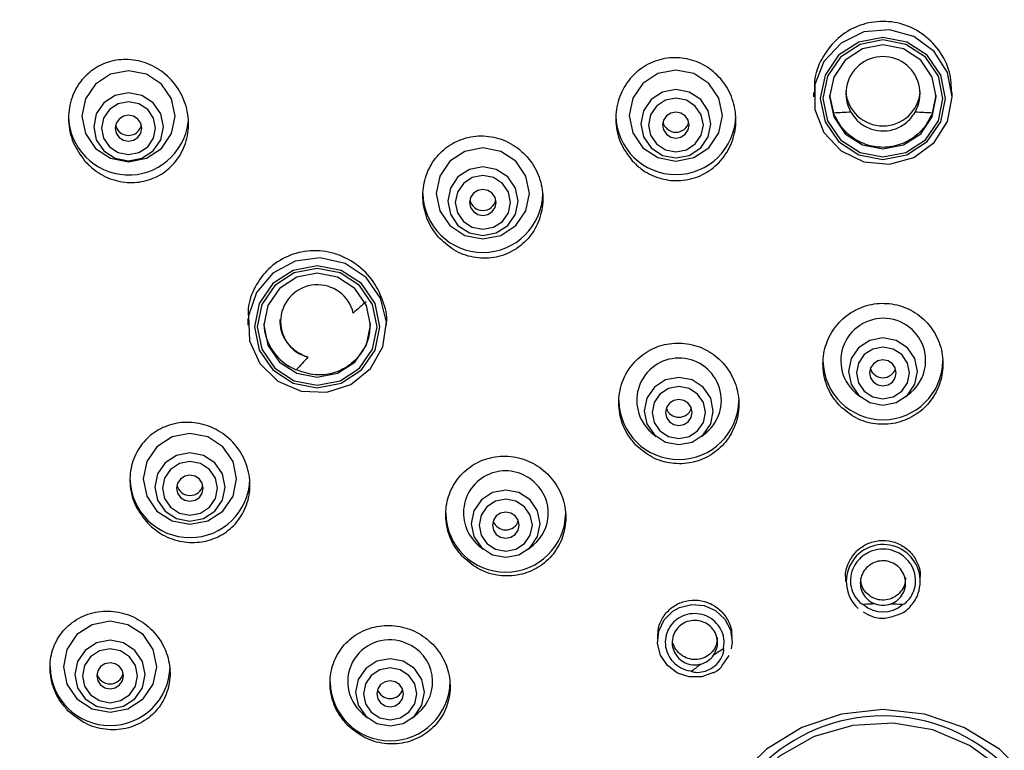
# Model space of a CAD drawing. Units: millimetres. Extents: x -2205 to 210, y -434 to 1760.
# Drawn here: x -1703 to -1667, y 585 to 612 of the extents above; entities that cross this region are included whole.
import ezdxf

# ---------------------------------------------------------------- set-up
doc = ezdxf.new("R2010")
doc.units = ezdxf.units.MM

msp = doc.modelspace()

# ---------------------------------------------------------------- linework, layer by layer
at = {"color": 7, "linetype": 'Continuous', "lineweight": 25}
for p, q in [((-1673.69, 609.564), (-1673.69, 609.4)), ((-1673.089, 609.462), (-1672.945, 608.793)), ((-1669.236, 608.793), (-1669.091, 609.462)), ((-1668.49, 609.4), (-1668.49, 609.564)), ((-1694.904, 601.097), (-1694.904, 600.838)), ((-1689.704, 600.838), (-1689.704, 600.909)), ((-1672.135, 598.322), (-1671.935, 598.153)), ((-1670.246, 598.153), (-1670.046, 598.322)), ((-1679.789, 596.838), (-1679.589, 596.67)), ((-1677.899, 596.67), (-1677.699, 596.838)), ((-1686.277, 592.614), (-1686.077, 592.446)), ((-1684.388, 592.446), (-1684.188, 592.614)), ((-1672.49, 591.382), (-1672.49, 591.236)), ((-1669.69, 591.236), (-1669.69, 591.382)), ((-1679.544, 589.165), (-1679.544, 589.013)), ((-1676.744, 589.004), (-1676.744, 589.132)), ((-1677.115, 588.085), (-1676.86, 588.458)), ((-1690.613, 586.292), (-1690.413, 586.124)), ((-1688.723, 586.124), (-1688.523, 586.292))]:
    msp.add_line(p, q, dxfattribs=at)
at = {"color": 7, "linetype": 'Continuous', "lineweight": 25, "flags": 128}
for points in [[(-1668.49, 609.4), (-1668.666, 610.315), (-1669.169, 611.106), (-1669.931, 611.667), (-1670.851, 611.922), (-1671.802, 611.836), (-1672.657, 611.421), (-1673.301, 610.733), (-1673.646, 609.865), (-1673.646, 608.934), (-1673.301, 608.066), (-1672.657, 607.378), (-1671.802, 606.963), (-1670.851, 606.877), (-1669.931, 607.132), (-1669.169, 607.693), (-1668.666, 608.484), (-1668.49, 609.4)], [(-1668.74, 609.343), (-1668.919, 610.22), (-1669.429, 610.962), (-1670.191, 611.459), (-1671.09, 611.633), (-1671.99, 611.459), (-1672.752, 610.962), (-1673.262, 610.22), (-1673.44, 609.343), (-1673.262, 608.467), (-1672.752, 607.724), (-1671.99, 607.228), (-1671.09, 607.054), (-1670.191, 607.228), (-1669.429, 607.724), (-1668.919, 608.467), (-1668.74, 609.343)], [(-1668.84, 609.343), (-1669.012, 610.182), (-1669.499, 610.893), (-1670.229, 611.369), (-1671.09, 611.536), (-1671.951, 611.369), (-1672.681, 610.893), (-1673.169, 610.182), (-1673.34, 609.343), (-1673.169, 608.504), (-1672.681, 607.793), (-1671.951, 607.318), (-1671.09, 607.151), (-1670.229, 607.318), (-1669.499, 607.793), (-1669.012, 608.504), (-1668.84, 609.343)], [(-1669.09, 609.4), (-1669.243, 610.145), (-1669.676, 610.777), (-1670.325, 611.2), (-1671.09, 611.348), (-1671.856, 611.2), (-1672.505, 610.777), (-1672.938, 610.145), (-1673.09, 609.4), (-1672.938, 608.654), (-1672.505, 608.022), (-1671.856, 607.599), (-1671.09, 607.451), (-1670.325, 607.599), (-1669.676, 608.022), (-1669.243, 608.654), (-1669.09, 609.4)], [(-1699.375, 610.383), (-1700.044, 610.253), (-1700.612, 609.884), (-1700.991, 609.33), (-1701.125, 608.678), (-1700.991, 608.025), (-1700.612, 607.472), (-1700.044, 607.103), (-1699.375, 606.973), (-1698.705, 607.103), (-1698.137, 607.472), (-1697.758, 608.025), (-1697.625, 608.678), (-1697.758, 609.33), (-1698.137, 609.884), (-1698.705, 610.253), (-1699.375, 610.383)], [(-1677.618, 609.907), (-1678.185, 610.276), (-1678.855, 610.406), (-1679.525, 610.276), (-1680.092, 609.907), (-1680.472, 609.354), (-1680.605, 608.701), (-1680.472, 608.049), (-1680.092, 607.495), (-1679.525, 607.126), (-1678.855, 606.996), (-1678.185, 607.126), (-1677.618, 607.495), (-1677.238, 608.049), (-1677.105, 608.701), (-1677.238, 609.354), (-1677.618, 609.907)], [(-1698.451, 607.379), (-1698.167, 607.792), (-1698.068, 608.279), (-1698.167, 608.766), (-1698.451, 609.179), (-1698.875, 609.455), (-1699.375, 609.552), (-1699.875, 609.455), (-1700.299, 609.179), (-1700.582, 608.766), (-1700.681, 608.279), (-1700.582, 607.792), (-1700.299, 607.379), (-1699.875, 607.103), (-1699.375, 607.006), (-1698.875, 607.103), (-1698.451, 607.379)], [(-1677.924, 609.301), (-1678.351, 609.579), (-1678.855, 609.677), (-1679.359, 609.579), (-1679.786, 609.301), (-1680.071, 608.885), (-1680.171, 608.394), (-1680.071, 607.904), (-1679.786, 607.487), (-1679.359, 607.209), (-1678.855, 607.112), (-1678.351, 607.209), (-1677.924, 607.487), (-1677.639, 607.904), (-1677.538, 608.394), (-1677.639, 608.885), (-1677.924, 609.301)], [(-1698.656, 607.528), (-1698.436, 607.849), (-1698.359, 608.228), (-1698.436, 608.606), (-1698.656, 608.928), (-1698.986, 609.142), (-1699.375, 609.217), (-1699.763, 609.142), (-1700.093, 608.928), (-1700.313, 608.606), (-1700.39, 608.228), (-1700.313, 607.849), (-1700.093, 607.528), (-1699.763, 607.313), (-1699.375, 607.238), (-1698.986, 607.313), (-1698.656, 607.528)], [(-1678.126, 609.057), (-1678.461, 609.275), (-1678.855, 609.352), (-1679.249, 609.275), (-1679.584, 609.057), (-1679.807, 608.732), (-1679.886, 608.347), (-1679.807, 607.963), (-1679.584, 607.637), (-1679.249, 607.42), (-1678.855, 607.343), (-1678.461, 607.42), (-1678.126, 607.637), (-1677.903, 607.963), (-1677.824, 608.347), (-1677.903, 608.732), (-1678.126, 609.057)], [(-1699.021, 607.883), (-1698.913, 608.041), (-1698.875, 608.228), (-1698.913, 608.414), (-1699.021, 608.572), (-1699.183, 608.678), (-1699.375, 608.715), (-1699.566, 608.678), (-1699.728, 608.572), (-1699.837, 608.414), (-1699.875, 608.228), (-1699.837, 608.041), (-1699.728, 607.883), (-1699.566, 607.778), (-1699.375, 607.741), (-1699.183, 607.778), (-1699.021, 607.883)], [(-1678.501, 608.692), (-1678.664, 608.797), (-1678.855, 608.834), (-1679.046, 608.797), (-1679.209, 608.692), (-1679.317, 608.534), (-1679.355, 608.347), (-1679.317, 608.161), (-1679.209, 608.003), (-1679.046, 607.897), (-1678.855, 607.86), (-1678.664, 607.897), (-1678.501, 608.003), (-1678.393, 608.161), (-1678.355, 608.347), (-1678.393, 608.534), (-1678.501, 608.692)], [(-1699.021, 608.102), (-1698.913, 608.26), (-1698.887, 608.337)], [(-1684.853, 606.989), (-1685.421, 607.359), (-1686.09, 607.489), (-1686.76, 607.359), (-1687.328, 606.989), (-1687.707, 606.436), (-1687.84, 605.784), (-1687.707, 605.131), (-1687.328, 604.578), (-1686.76, 604.208), (-1686.09, 604.078), (-1685.421, 604.208), (-1684.853, 604.578), (-1684.474, 605.131), (-1684.34, 605.784), (-1684.474, 606.436), (-1684.853, 606.989)], [(-1685.158, 606.4), (-1685.586, 606.679), (-1686.09, 606.777), (-1686.595, 606.679), (-1687.023, 606.4), (-1687.308, 605.984), (-1687.409, 605.492), (-1687.308, 605), (-1687.023, 604.584), (-1686.595, 604.305), (-1686.09, 604.208), (-1685.586, 604.305), (-1685.158, 604.584), (-1684.872, 605), (-1684.772, 605.492), (-1684.872, 605.984), (-1685.158, 606.4)], [(-1685.359, 606.158), (-1685.695, 606.376), (-1686.09, 606.453), (-1686.486, 606.376), (-1686.821, 606.158), (-1687.045, 605.831), (-1687.124, 605.446), (-1687.045, 605.06), (-1686.821, 604.734), (-1686.486, 604.515), (-1686.09, 604.439), (-1685.695, 604.515), (-1685.359, 604.734), (-1685.135, 605.06), (-1685.057, 605.446), (-1685.135, 605.831), (-1685.359, 606.158)], [(-1685.737, 605.79), (-1685.899, 605.896), (-1686.09, 605.933), (-1686.282, 605.896), (-1686.444, 605.79), (-1686.552, 605.632), (-1686.59, 605.446), (-1686.552, 605.259), (-1686.444, 605.101), (-1686.282, 604.996), (-1686.09, 604.959), (-1685.899, 604.996), (-1685.737, 605.101), (-1685.628, 605.259), (-1685.59, 605.446), (-1685.628, 605.632), (-1685.737, 605.79)], [(-1690.465, 602.63), (-1691.253, 603.156), (-1692.184, 603.369), (-1693.13, 603.24), (-1693.965, 602.787), (-1694.575, 602.071), (-1694.879, 601.188), (-1694.835, 600.258), (-1694.449, 599.407), (-1693.773, 598.748), (-1692.899, 598.372), (-1691.944, 598.329), (-1691.038, 598.625), (-1690.303, 599.22), (-1689.838, 600.033), (-1689.706, 600.955), (-1689.925, 601.862), (-1690.465, 602.63)], [(-1690.642, 602.401), (-1691.404, 602.897), (-1692.304, 603.072), (-1693.203, 602.897), (-1693.965, 602.401), (-1694.475, 601.658), (-1694.654, 600.782), (-1694.475, 599.906), (-1693.965, 599.163), (-1693.203, 598.667), (-1692.304, 598.492), (-1691.404, 598.667), (-1690.642, 599.163), (-1690.132, 599.906), (-1689.954, 600.782), (-1690.132, 601.658), (-1690.642, 602.401)], [(-1690.713, 602.332), (-1691.443, 602.807), (-1692.304, 602.974), (-1693.165, 602.807), (-1693.895, 602.332), (-1694.382, 601.621), (-1694.554, 600.782), (-1694.382, 599.943), (-1693.895, 599.232), (-1693.165, 598.757), (-1692.304, 598.59), (-1691.443, 598.757), (-1690.713, 599.232), (-1690.225, 599.943), (-1690.054, 600.782), (-1690.225, 601.621), (-1690.713, 602.332)], [(-1690.889, 602.216), (-1691.538, 602.639), (-1692.304, 602.787), (-1693.069, 602.639), (-1693.718, 602.216), (-1694.151, 601.584), (-1694.304, 600.838), (-1694.151, 600.093), (-1693.718, 599.46), (-1693.069, 599.038), (-1692.304, 598.89), (-1691.538, 599.038), (-1690.889, 599.46), (-1690.456, 600.093), (-1690.304, 600.838), (-1690.456, 601.584), (-1690.889, 602.216)], [(-1669.797, 599.108), (-1669.895, 599.59), (-1670.176, 599.999), (-1670.595, 600.272), (-1671.09, 600.368), (-1671.585, 600.272), (-1672.005, 599.999), (-1672.285, 599.59), (-1672.384, 599.108), (-1672.285, 598.626), (-1672.005, 598.217), (-1671.585, 597.944), (-1671.09, 597.848), (-1670.595, 597.944), (-1670.176, 598.217), (-1669.895, 598.626), (-1669.797, 599.108)], [(-1670.092, 599.052), (-1670.168, 599.424), (-1670.385, 599.74), (-1670.709, 599.95), (-1671.09, 600.024), (-1671.472, 599.95), (-1671.796, 599.74), (-1672.012, 599.424), (-1672.088, 599.052), (-1672.012, 598.68), (-1671.796, 598.364), (-1671.472, 598.154), (-1671.09, 598.08), (-1670.709, 598.154), (-1670.385, 598.364), (-1670.168, 598.68), (-1670.092, 599.052)], [(-1670.59, 599.052), (-1670.628, 599.238), (-1670.737, 599.396), (-1670.899, 599.502), (-1671.09, 599.539), (-1671.282, 599.502), (-1671.444, 599.396), (-1671.552, 599.238), (-1671.59, 599.052), (-1671.552, 598.866), (-1671.444, 598.708), (-1671.282, 598.602), (-1671.09, 598.565), (-1670.899, 598.602), (-1670.737, 598.708), (-1670.628, 598.866), (-1670.59, 599.052)], [(-1677.549, 598.107), (-1677.829, 598.516), (-1678.249, 598.789), (-1678.744, 598.885), (-1679.239, 598.789), (-1679.659, 598.516), (-1679.939, 598.107), (-1680.038, 597.625), (-1679.939, 597.142), (-1679.659, 596.733), (-1679.239, 596.46), (-1678.744, 596.364), (-1678.249, 596.46), (-1677.829, 596.733), (-1677.549, 597.142), (-1677.451, 597.625), (-1677.549, 598.107)], [(-1677.822, 597.941), (-1678.038, 598.256), (-1678.362, 598.467), (-1678.744, 598.541), (-1679.126, 598.467), (-1679.45, 598.256), (-1679.666, 597.941), (-1679.742, 597.569), (-1679.666, 597.197), (-1679.45, 596.881), (-1679.126, 596.67), (-1678.744, 596.596), (-1678.362, 596.67), (-1678.038, 596.881), (-1677.822, 597.197), (-1677.746, 597.569), (-1677.822, 597.941)], [(-1678.282, 597.755), (-1678.391, 597.913), (-1678.553, 598.019), (-1678.744, 598.056), (-1678.935, 598.019), (-1679.098, 597.913), (-1679.206, 597.755), (-1679.244, 597.569), (-1679.206, 597.382), (-1679.098, 597.224), (-1678.935, 597.119), (-1678.744, 597.082), (-1678.553, 597.119), (-1678.391, 597.224), (-1678.282, 597.382), (-1678.244, 597.569), (-1678.282, 597.755)], [(-1697.071, 596.787), (-1697.741, 596.657), (-1698.309, 596.288), (-1698.688, 595.735), (-1698.821, 595.082), (-1698.688, 594.43), (-1698.309, 593.876), (-1697.741, 593.507), (-1697.071, 593.377), (-1696.401, 593.507), (-1695.834, 593.876), (-1695.454, 594.43), (-1695.321, 595.082), (-1695.454, 595.735), (-1695.834, 596.288), (-1696.401, 596.657), (-1697.071, 596.787)], [(-1697.071, 596.058), (-1697.575, 595.961), (-1698.002, 595.682), (-1698.287, 595.266), (-1698.388, 594.775), (-1698.287, 594.285), (-1698.002, 593.868), (-1697.575, 593.59), (-1697.071, 593.493), (-1696.567, 593.59), (-1696.14, 593.868), (-1695.855, 594.285), (-1695.755, 594.775), (-1695.855, 595.266), (-1696.14, 595.682), (-1696.567, 595.961), (-1697.071, 596.058)], [(-1697.071, 595.733), (-1697.466, 595.656), (-1697.8, 595.438), (-1698.023, 595.113), (-1698.102, 594.728), (-1698.023, 594.344), (-1697.8, 594.018), (-1697.466, 593.801), (-1697.071, 593.724), (-1696.677, 593.801), (-1696.342, 594.018), (-1696.119, 594.344), (-1696.041, 594.728), (-1696.119, 595.113), (-1696.342, 595.438), (-1696.677, 595.656), (-1697.071, 595.733)], [(-1697.071, 595.216), (-1697.263, 595.178), (-1697.425, 595.073), (-1697.533, 594.915), (-1697.571, 594.728), (-1697.533, 594.542), (-1697.425, 594.384), (-1697.263, 594.278), (-1697.071, 594.241), (-1696.88, 594.278), (-1696.718, 594.384), (-1696.609, 594.542), (-1696.571, 594.728), (-1696.609, 594.915), (-1696.718, 595.073), (-1696.88, 595.178), (-1697.071, 595.216)], [(-1684.318, 594.292), (-1684.738, 594.565), (-1685.233, 594.661), (-1685.728, 594.565), (-1686.147, 594.292), (-1686.428, 593.883), (-1686.526, 593.4), (-1686.428, 592.918), (-1686.147, 592.509), (-1685.728, 592.236), (-1685.233, 592.14), (-1684.738, 592.236), (-1684.318, 592.509), (-1684.038, 592.918), (-1683.939, 593.4), (-1684.038, 593.883), (-1684.318, 594.292)], [(-1684.527, 594.032), (-1684.851, 594.243), (-1685.233, 594.317), (-1685.614, 594.243), (-1685.938, 594.032), (-1686.155, 593.717), (-1686.23, 593.345), (-1686.155, 592.972), (-1685.938, 592.657), (-1685.614, 592.446), (-1685.233, 592.372), (-1684.851, 592.446), (-1684.527, 592.657), (-1684.311, 592.972), (-1684.235, 593.345), (-1684.311, 593.717), (-1684.527, 594.032)], [(-1684.879, 593.689), (-1685.041, 593.795), (-1685.233, 593.832), (-1685.424, 593.795), (-1685.586, 593.689), (-1685.694, 593.531), (-1685.733, 593.345), (-1685.694, 593.158), (-1685.586, 593), (-1685.424, 592.894), (-1685.233, 592.857), (-1685.041, 592.894), (-1684.879, 593), (-1684.771, 593.158), (-1684.733, 593.345), (-1684.771, 593.531), (-1684.879, 593.689)], [(-1677.441, 587.822), (-1677.441, 587.822), (-1677.882, 587.662), (-1678.351, 587.654), (-1678.798, 587.799), (-1679.171, 588.08), (-1679.428, 588.466), (-1679.54, 588.914), (-1679.495, 589.373), (-1679.297, 589.79), (-1678.97, 590.119), (-1678.715, 590.262), (-1678.26, 590.375), (-1677.792, 590.334), (-1677.364, 590.144), (-1677.023, 589.825), (-1676.808, 589.415), (-1676.745, 588.959), (-1676.778, 588.704), (-1676.778, 588.704)], [(-1700.068, 589.74), (-1700.738, 589.61), (-1701.306, 589.241), (-1701.685, 588.688), (-1701.818, 588.035), (-1701.685, 587.383), (-1701.306, 586.829), (-1700.738, 586.46), (-1700.068, 586.33), (-1699.398, 586.46), (-1698.831, 586.829), (-1698.451, 587.383), (-1698.318, 588.035), (-1698.451, 588.688), (-1698.831, 589.241), (-1699.398, 589.61), (-1700.068, 589.74)], [(-1700.068, 589.028), (-1700.573, 588.93), (-1701, 588.652), (-1701.286, 588.235), (-1701.387, 587.744), (-1701.286, 587.252), (-1701, 586.835), (-1700.573, 586.557), (-1700.068, 586.459), (-1699.564, 586.557), (-1699.136, 586.835), (-1698.85, 587.252), (-1698.75, 587.744), (-1698.85, 588.235), (-1699.136, 588.652), (-1699.564, 588.93), (-1700.068, 589.028)], [(-1700.068, 588.705), (-1700.464, 588.628), (-1700.799, 588.41), (-1701.023, 588.083), (-1701.102, 587.697), (-1701.023, 587.312), (-1700.799, 586.985), (-1700.464, 586.767), (-1700.068, 586.69), (-1699.673, 586.767), (-1699.337, 586.985), (-1699.113, 587.312), (-1699.034, 587.697), (-1699.113, 588.083), (-1699.337, 588.41), (-1699.673, 588.628), (-1700.068, 588.705)], [(-1677.074, 588.706), (-1677.074, 588.706), (-1677.074, 588.706), (-1677.074, 588.706), (-1677.074, 588.706), (-1677.074, 588.706), (-1677.074, 588.706), (-1677.074, 588.706), (-1677.074, 588.706)], [(-1700.068, 588.184), (-1700.26, 588.147), (-1700.422, 588.042), (-1700.53, 587.884), (-1700.568, 587.697), (-1700.53, 587.511), (-1700.422, 587.353), (-1700.26, 587.247), (-1700.068, 587.21), (-1699.877, 587.247), (-1699.715, 587.353), (-1699.606, 587.511), (-1699.568, 587.697), (-1699.606, 587.884), (-1699.715, 588.042), (-1699.877, 588.147), (-1700.068, 588.184)], [(-1689.073, 588.243), (-1689.568, 588.339), (-1690.063, 588.243), (-1690.483, 587.97), (-1690.763, 587.561), (-1690.861, 587.079), (-1690.763, 586.596), (-1690.483, 586.187), (-1690.063, 585.914), (-1689.568, 585.818), (-1689.073, 585.914), (-1688.653, 586.187), (-1688.373, 586.596), (-1688.275, 587.079), (-1688.373, 587.561), (-1688.653, 587.97), (-1689.073, 588.243)], [(-1689.186, 587.921), (-1689.568, 587.995), (-1689.95, 587.921), (-1690.274, 587.71), (-1690.49, 587.395), (-1690.566, 587.023), (-1690.49, 586.651), (-1690.274, 586.335), (-1689.95, 586.124), (-1689.568, 586.05), (-1689.186, 586.124), (-1688.862, 586.335), (-1688.646, 586.651), (-1688.57, 587.023), (-1688.646, 587.395), (-1688.862, 587.71), (-1689.186, 587.921)], [(-1689.377, 587.473), (-1689.568, 587.51), (-1689.759, 587.473), (-1689.922, 587.367), (-1690.03, 587.209), (-1690.068, 587.023), (-1690.03, 586.836), (-1689.922, 586.678), (-1689.759, 586.573), (-1689.568, 586.535), (-1689.377, 586.573), (-1689.214, 586.678), (-1689.106, 586.836), (-1689.068, 587.023), (-1689.106, 587.209), (-1689.214, 587.367), (-1689.377, 587.473)], [(-1665.618, 583.861), (-1666.726, 584.941), (-1668.053, 585.753), (-1669.533, 586.258), (-1671.09, 586.429), (-1672.648, 586.258), (-1674.128, 585.753), (-1675.455, 584.941), (-1676.563, 583.861), (-1677.397, 582.568), (-1677.915, 581.126), (-1678.09, 579.608)], [(-1665.66, 583.083), (-1666.63, 584.209), (-1667.84, 585.087), (-1669.226, 585.67), (-1670.712, 585.925), (-1672.219, 585.84), (-1673.665, 585.418), (-1674.972, 584.683), (-1676.07, 583.674), (-1676.899, 582.445), (-1677.415, 581.063), (-1677.59, 579.603)]]:
    msp.add_lwpolyline(points, dxfattribs=at)
at = {"color": 7, "linetype": 'Continuous', "lineweight": 25}
for centre, radius, start, end in [((-1671.09, 609.523), 1.39, 329.96, 210.04), ((-1671.09, 609.715), 1.402, 184.5683, 355.4317), ((-1678.855, 608.74), 2.25, 181.0003, 358.9997), ((-1671.08, 578.587), 30.264, 92.298, 93.5318), ((-1671.1, 578.592), 30.259, 86.4681, 87.7021), ((-1699.372, 608.728), 2.253, 181.2712, 352.9429), ((-1699.374, 608.461), 0.503, 194.1964, 314.5656), ((-1678.855, 608.578), 0.502, 194.0397, 345.9603), ((-1686.09, 605.823), 2.25, 181.0003, 358.9997), ((-1686.09, 605.645), 0.502, 192.1744, 347.8256), ((-1692.291, 600.975), 1.382, 13.5265, 254.9845), ((-1671.708, 579.863), 28.803, 130.6271, 131.9088), ((-1671.08, 599.51), 1.59, 359.711, 228.4029), ((-1692.357, 600.974), 1.947, 182.1823, 248.0347), ((-1671.65, 579.789), 28.897, 136.6101, 137.8841), ((-1678.736, 598.024), 1.585, 21.9262, 228.3977), ((-1671.09, 599.549), 2.25, 181.1994, 358.8006), ((-1671.038, 599.509), 1.547, 309.8793, 359.7494), ((-1671.09, 599.377), 0.503, 199.6907, 340.3093), ((-1678.682, 598.019), 1.536, 309.7573, 22.8312), ((-1678.744, 598.058), 2.25, 181.0001, 358.9999), ((-1678.744, 597.893), 0.503, 199.6907, 340.3093), ((-1697.071, 595.129), 2.25, 181.1993, 358.8007), ((-1685.238, 593.802), 1.578, 43.9213, 228.8244), ((-1697.071, 594.959), 0.502, 194.0389, 345.9611), ((-1685.17, 593.794), 1.535, 309.7524, 45.903), ((-1685.233, 593.834), 2.25, 181.0006, 358.9994), ((-1685.233, 593.669), 0.503, 199.69, 340.31), ((-1671.077, 591.232), 1.387, 358.7436, 226.8917), ((-1671.091, 578.906), 11.488, 91.4447, 93.6608), ((-1671.09, 591.217), 1.121, 229.0808, 310.9192), ((-1671.09, 591.211), 0.871, 250.535, 289.465), ((-1671.09, 578.906), 11.487, 86.3391, 88.5554), ((-1689.59, 587.48), 1.567, 66.1393, 229.2559), ((-1689.515, 587.475), 1.543, 309.9954, 68.7444), ((-1678.136, 588.958), 0.849, 285.4923, 325.0947), ((-1671.239, 579.221), 11.136, 121.5996, 123.8327), ((-1700.068, 588.082), 2.25, 181.1994, 358.8006), ((-1671.279, 579.263), 11.079, 126.7597, 128.9994), ((-1700.068, 587.896), 0.502, 192.1713, 347.8287), ((-1689.568, 587.512), 2.25, 181.0001, 358.9999), ((-1689.568, 587.347), 0.503, 199.69, 340.31), ((-1671.09, 579.691), 6.501, 1.088, 178.912)]:
    msp.add_arc(centre, radius, start, end, dxfattribs=at)
for points, knots in [([(-1622.678, 561.894), (-1622.192, 562.997), (-1621.164, 565.333), (-1619.954, 569.04), (-1618.979, 572.956), (-1618.322, 576.934), (-1617.977, 580.949), (-1617.949, 584.978), (-1618.237, 588.996), (-1618.839, 592.979), (-1619.751, 596.904), (-1620.968, 600.748), (-1622.483, 604.488), (-1624.287, 608.103), (-1626.368, 611.57), (-1628.716, 614.87), (-1631.316, 617.983), (-1634.152, 620.89), (-1637.209, 623.574), (-1640.468, 626.02), (-1643.91, 628.212), (-1647.515, 630.137), (-1651.262, 631.783), (-1655.128, 633.142), (-1659.09, 634.203), (-1663.124, 634.961), (-1667.208, 635.411), (-1671.315, 635.551), (-1675.422, 635.377), (-1679.504, 634.893), (-1683.536, 634.1), (-1687.494, 633.004), (-1691.354, 631.61), (-1695.093, 629.927), (-1698.689, 627.965), (-1702.119, 625.736), (-1705.363, 623.254), (-1708.402, 620.533), (-1711.217, 617.589), (-1713.792, 614.442), (-1716.111, 611.11), (-1718.16, 607.612), (-1719.928, 603.97), (-1721.405, 600.206), (-1722.58, 596.343), (-1723.449, 592.403), (-1724.006, 588.41), (-1724.248, 584.388), (-1724.172, 580.361), (-1723.784, 576.351), (-1723.072, 572.387), (-1722.204, 568.916), (-1721.449, 566.816), (-1721.148, 565.981)], [0, 0, 0, 0, 0.017673, 0.03742, 0.057156, 0.076882, 0.096601, 0.116315, 0.136025, 0.155733, 0.175442, 0.195153, 0.214868, 0.234591, 0.254321, 0.274061, 0.293813, 0.313576, 0.333353, 0.353142, 0.372944, 0.392758, 0.412585, 0.432423, 0.452271, 0.472128, 0.491992, 0.511863, 0.531738, 0.551615, 0.571492, 0.591368, 0.61124, 0.631108, 0.650968, 0.67082, 0.690663, 0.710494, 0.730313, 0.75012, 0.769913, 0.789693, 0.80946, 0.829215, 0.848958, 0.868691, 0.888415, 0.908132, 0.927844, 0.947553, 0.967261, 0.986971, 1, 1, 1, 1]), ([(-1668.511, 609.562), (-1668.524, 609.82), (-1668.551, 610.385), (-1668.959, 611.177), (-1669.61, 611.822), (-1670.431, 612.197), (-1671.311, 612.271), (-1672.155, 612.05), (-1672.885, 611.563), (-1673.411, 610.856), (-1673.685, 610.15), (-1673.66, 609.708), (-1673.652, 609.565)], [0, 0, 0, 0, 0.093226, 0.204612, 0.314543, 0.421858, 0.526633, 0.630079, 0.733912, 0.839631, 0.94796, 1, 1, 1, 1]), ([(-1701.019, 607.005), (-1701.178, 607.228), (-1701.497, 607.672), (-1701.666, 608.491), (-1701.57, 609.292), (-1701.218, 609.984), (-1700.675, 610.492), (-1700.007, 610.781), (-1699.274, 610.834), (-1698.539, 610.641), (-1697.876, 610.202), (-1697.373, 609.551), (-1697.107, 608.761), (-1697.12, 607.942), (-1697.4, 607.206), (-1697.892, 606.637), (-1698.528, 606.278), (-1699.249, 606.15), (-1699.988, 606.269), (-1700.599, 606.581), (-1700.9, 606.886), (-1701.019, 607.005)], [0, 0, 0, 0, 0.056811, 0.11367, 0.169114, 0.222031, 0.272874, 0.322982, 0.37387, 0.426689, 0.481859, 0.538848, 0.596238, 0.65231, 0.705975, 0.757352, 0.807564, 0.858101, 0.910237, 0.964653, 1, 1, 1, 1]), ([(-1680.488, 607.004), (-1680.648, 607.217), (-1680.966, 607.643), (-1681.142, 608.438), (-1681.064, 609.237), (-1680.721, 609.96), (-1680.165, 610.512), (-1679.469, 610.836), (-1678.717, 610.907), (-1677.984, 610.725), (-1677.343, 610.31), (-1676.859, 609.697), (-1676.595, 608.946), (-1676.592, 608.141), (-1676.857, 607.384), (-1677.354, 606.771), (-1678.015, 606.372), (-1678.759, 606.221), (-1679.503, 606.328), (-1680.094, 606.62), (-1680.38, 606.899), (-1680.488, 607.004)], [0, 0, 0, 0, 0.055444, 0.110873, 0.166611, 0.221862, 0.275911, 0.328615, 0.380446, 0.432227, 0.484769, 0.538565, 0.593596, 0.649302, 0.704786, 0.759234, 0.812324, 0.864359, 0.91608, 0.968323, 1, 1, 1, 1]), ([(-1669.236, 608.793), (-1669.341, 608.588), (-1669.551, 608.176), (-1670.1, 607.736), (-1670.744, 607.502), (-1671.423, 607.501), (-1672.053, 607.724), (-1672.612, 608.152), (-1672.83, 608.572), (-1672.945, 608.793)], [0, 0, 0, 0, 0.144015, 0.288334, 0.43001, 0.568652, 0.706083, 0.844547, 1, 1, 1, 1]), ([(-1672.294, 608.827), (-1672.237, 608.741), (-1672.092, 608.525), (-1671.754, 608.266), (-1671.304, 608.114), (-1670.831, 608.122), (-1670.393, 608.287), (-1670.074, 608.543), (-1669.938, 608.749), (-1669.887, 608.827)], [0, 0, 0, 0, 0.106129, 0.267404, 0.428785, 0.587811, 0.745596, 0.90471, 1, 1, 1, 1]), ([(-1687.708, 604.095), (-1687.512, 603.921), (-1687.121, 603.572), (-1686.361, 603.335), (-1685.588, 603.354), (-1684.879, 603.634), (-1684.313, 604.129), (-1683.941, 604.784), (-1683.799, 605.537), (-1683.909, 606.312), (-1684.27, 607.023), (-1684.848, 607.581), (-1685.574, 607.912), (-1686.356, 607.975), (-1687.094, 607.772), (-1687.711, 607.339), (-1688.148, 606.727), (-1688.364, 605.996), (-1688.332, 605.222), (-1688.089, 604.563), (-1687.816, 604.228), (-1687.708, 604.095)], [0, 0, 0, 0, 0.0547606, 0.1095573, 0.1634057, 0.2159604, 0.2677515, 0.3196029, 0.3722876, 0.4262363, 0.4813748, 0.5370995, 0.5925036, 0.6468004, 0.6997279, 0.7516599, 0.8033834, 0.8557353, 0.9092876, 0.9641187, 1, 1, 1, 1]), ([(-1689.705, 600.909), (-1689.705, 600.912), (-1689.657, 601.202), (-1689.827, 601.804), (-1690.229, 602.603), (-1690.912, 603.233), (-1691.755, 603.606), (-1692.666, 603.671), (-1693.522, 603.426), (-1694.232, 602.911), (-1694.702, 602.196), (-1694.919, 601.554), (-1694.883, 601.184), (-1694.874, 601.099)], [0, 0, 0, 0, 0.001204, 0.107283, 0.215958, 0.326758, 0.438226, 0.548522, 0.656314, 0.76146, 0.865025, 0.968693, 1, 1, 1, 1]), ([(-1672.701, 597.811), (-1672.508, 597.647), (-1672.122, 597.318), (-1671.378, 597.104), (-1670.617, 597.133), (-1669.907, 597.415), (-1669.329, 597.916), (-1668.943, 598.583), (-1668.797, 599.346), (-1668.912, 600.119), (-1669.278, 600.812), (-1669.851, 601.34), (-1670.563, 601.644), (-1671.328, 601.693), (-1672.063, 601.487), (-1672.69, 601.05), (-1673.141, 600.428), (-1673.366, 599.685), (-1673.331, 598.908), (-1673.082, 598.259), (-1672.808, 597.937), (-1672.701, 597.811)], [0, 0, 0, 0, 0.053286, 0.106587, 0.159556, 0.212371, 0.265408, 0.318946, 0.373057, 0.427563, 0.482107, 0.536309, 0.58994, 0.643029, 0.695846, 0.748772, 0.802135, 0.85608, 0.910501, 0.965076, 1, 1, 1, 1]), ([(-1692.649, 599.64), (-1692.801, 599.702), (-1693.105, 599.825), (-1693.451, 600.188), (-1693.671, 600.612), (-1693.685, 600.914), (-1693.692, 601.051)], [0, 0, 0, 0, 0.260338, 0.521123, 0.783738, 1, 1, 1, 1]), ([(-1690.321, 600.931), (-1690.329, 600.742), (-1690.346, 600.327), (-1690.643, 599.752), (-1691.116, 599.284), (-1691.717, 599.011), (-1692.408, 598.935), (-1692.851, 599.088), (-1693.085, 599.168)], [0, 0, 0, 0, 0.142186, 0.312957, 0.480071, 0.645725, 0.81262, 1, 1, 1, 1]), ([(-1680.35, 596.348), (-1680.155, 596.181), (-1679.765, 595.847), (-1679.013, 595.627), (-1678.246, 595.653), (-1677.536, 595.936), (-1676.964, 596.436), (-1676.589, 597.098), (-1676.451, 597.853), (-1676.571, 598.619), (-1676.938, 599.31), (-1677.515, 599.843), (-1678.233, 600.153), (-1679.005, 600.205), (-1679.742, 599.999), (-1680.364, 599.562), (-1680.806, 598.944), (-1681.021, 598.209), (-1680.981, 597.439), (-1680.73, 596.795), (-1680.457, 596.473), (-1680.35, 596.348)], [0, 0, 0, 0, 0.0539348, 0.1078853, 0.1614082, 0.2144287, 0.2672415, 0.3202268, 0.3736879, 0.4277239, 0.4821937, 0.5367574, 0.5910261, 0.6447395, 0.6978915, 0.7507238, 0.8036125, 0.8569024, 0.9107687, 0.9651371, 1, 1, 1, 1]), ([(-1698.652, 593.417), (-1698.816, 593.622), (-1699.144, 594.031), (-1699.35, 594.802), (-1699.304, 595.573), (-1699.004, 596.265), (-1698.499, 596.803), (-1697.842, 597.14), (-1697.099, 597.241), (-1696.342, 597.09), (-1695.656, 596.692), (-1695.128, 596.084), (-1694.83, 595.341), (-1694.796, 594.559), (-1695.021, 593.833), (-1695.468, 593.24), (-1696.084, 592.837), (-1696.808, 592.659), (-1697.567, 592.733), (-1698.206, 593.012), (-1698.526, 593.302), (-1698.652, 593.417)], [0, 0, 0, 0, 0.0547452, 0.1095266, 0.1633487, 0.2158688, 0.2676303, 0.3194818, 0.3721994, 0.4262053, 0.48139, 0.5371213, 0.5924849, 0.6467229, 0.6996099, 0.7515371, 0.8032858, 0.8556739, 0.9092521, 0.9640969, 1, 1, 1, 1]), ([(-1686.827, 592.14), (-1686.629, 591.973), (-1686.233, 591.638), (-1685.475, 591.418), (-1684.703, 591.446), (-1683.992, 591.732), (-1683.426, 592.235), (-1683.063, 592.896), (-1682.94, 593.644), (-1683.071, 594.399), (-1683.446, 595.079), (-1684.026, 595.605), (-1684.747, 595.913), (-1685.524, 595.965), (-1686.264, 595.756), (-1686.882, 595.315), (-1687.313, 594.696), (-1687.514, 593.967), (-1687.46, 593.208), (-1687.203, 592.577), (-1686.932, 592.262), (-1686.827, 592.14)], [0, 0, 0, 0, 0.054442, 0.108892, 0.163061, 0.216655, 0.269723, 0.322542, 0.37549, 0.428884, 0.482854, 0.537288, 0.591862, 0.646184, 0.69997, 0.753181, 0.806033, 0.858894, 0.912124, 0.96592, 1, 1, 1, 1]), ([(-1672.483, 591.383), (-1672.486, 591.398), (-1672.511, 591.569), (-1672.409, 591.9), (-1672.174, 592.308), (-1671.8, 592.612), (-1671.351, 592.777), (-1670.872, 592.784), (-1670.42, 592.633), (-1670.039, 592.343), (-1669.789, 591.945), (-1669.676, 591.603), (-1669.7, 591.415), (-1669.704, 591.383)], [0, 0, 0, 0, 0.01089, 0.118904, 0.2269, 0.334614, 0.441913, 0.548848, 0.655624, 0.762517, 0.869752, 0.977409, 1, 1, 1, 1]), ([(-1670.356, 590.37), (-1670.352, 590.371), (-1670.332, 590.374), (-1670.26, 590.42), (-1670.114, 590.545), (-1669.949, 590.799), (-1669.855, 591.149), (-1669.879, 591.528), (-1670.032, 591.893), (-1670.304, 592.195), (-1670.665, 592.396), (-1671.077, 592.469), (-1671.492, 592.404), (-1671.862, 592.208), (-1672.144, 591.903), (-1672.304, 591.526), (-1672.326, 591.124), (-1672.211, 590.746), (-1672.035, 590.511), (-1671.901, 590.407), (-1671.859, 590.382), (-1671.838, 590.372), (-1671.828, 590.37), (-1671.825, 590.37), (-1671.824, 590.37)], [0, 0, 0, 0, 0.002122, 0.01015, 0.042211, 0.100743, 0.160904, 0.22578, 0.292424, 0.360157, 0.428691, 0.497801, 0.567233, 0.636685, 0.705847, 0.774448, 0.842251, 0.908948, 0.973757, 0.987922, 0.995003, 0.998549, 0.999719, 1, 1, 1, 1]), ([(-1670.8, 590.39), (-1670.721, 590.426), (-1670.554, 590.503), (-1670.364, 590.711), (-1670.249, 590.972), (-1670.228, 591.257), (-1670.305, 591.532), (-1670.47, 591.768), (-1670.706, 591.936), (-1670.984, 592.018), (-1671.275, 592.005), (-1671.545, 591.898), (-1671.763, 591.71), (-1671.906, 591.461), (-1671.957, 591.18), (-1671.91, 590.897), (-1671.77, 590.648), (-1671.581, 590.476), (-1671.437, 590.414), (-1671.381, 590.39)], [0, 0, 0, 0, 0.055277, 0.115639, 0.176014, 0.236408, 0.296831, 0.357261, 0.417669, 0.478041, 0.538377, 0.5987, 0.659043, 0.719422, 0.779838, 0.840266, 0.900684, 0.961076, 1, 1, 1, 1]), ([(-1670.25, 591.381), (-1670.251, 591.31), (-1670.255, 591.143), (-1670.373, 590.901), (-1670.571, 590.691), (-1670.831, 590.558), (-1671.118, 590.52), (-1671.369, 590.568), (-1671.503, 590.643), (-1671.554, 590.672)], [0, 0, 0, 0, 0.11751, 0.275518, 0.433238, 0.590387, 0.746954, 0.903159, 1, 1, 1, 1]), ([(-1671.554, 590.672), (-1671.628, 590.732), (-1671.777, 590.852), (-1671.902, 591.074), (-1671.917, 591.224), (-1671.922, 591.279)], [0, 0, 0, 0, 0.387051, 0.7740774, 1, 1, 1, 1]), ([(-1670.507, 590), (-1670.487, 590.006), (-1670.296, 590.057), (-1670.012, 590.329), (-1669.737, 590.757), (-1669.705, 591.084), (-1669.69, 591.236)], [0, 0, 0, 0, 0.039196, 0.374748, 0.709319, 1, 1, 1, 1]), ([(-1679.527, 589.164), (-1679.526, 589.272), (-1679.525, 589.537), (-1679.341, 589.927), (-1679.022, 590.273), (-1678.601, 590.493), (-1678.129, 590.562), (-1677.66, 590.472), (-1677.242, 590.234), (-1676.931, 589.873), (-1676.758, 589.484), (-1676.761, 589.229), (-1676.763, 589.131)], [0, 0, 0, 0, 0.074382, 0.181886, 0.288971, 0.395767, 0.502528, 0.609518, 0.716906, 0.824685, 0.932683, 1, 1, 1, 1]), ([(-1701.631, 586.377), (-1701.426, 586.208), (-1701.018, 585.869), (-1700.246, 585.65), (-1699.464, 585.681), (-1698.75, 585.978), (-1698.198, 586.495), (-1697.866, 587.163), (-1697.78, 587.901), (-1697.941, 588.634), (-1698.333, 589.29), (-1698.92, 589.802), (-1699.647, 590.105), (-1700.433, 590.155), (-1701.179, 589.937), (-1701.789, 589.482), (-1702.193, 588.853), (-1702.357, 588.127), (-1702.269, 587.387), (-1701.997, 586.788), (-1701.731, 586.489), (-1701.631, 586.377)], [0, 0, 0, 0, 0.0554403, 0.1108622, 0.1666008, 0.2218591, 0.2759289, 0.328664, 0.3805262, 0.4323136, 0.48483, 0.5385752, 0.5935573, 0.6492488, 0.7047651, 0.7592706, 0.8124034, 0.8644452, 0.9161449, 0.968354, 1, 1, 1, 1]), ([(-1677.074, 588.706), (-1677.063, 588.773), (-1677.032, 588.959), (-1677.08, 589.273), (-1677.251, 589.603), (-1677.525, 589.86), (-1677.868, 590.013), (-1678.244, 590.047), (-1678.564, 589.968), (-1678.845, 589.809), (-1679.075, 589.578), (-1679.234, 589.243), (-1679.269, 588.875), (-1679.179, 588.515), (-1678.972, 588.204), (-1678.673, 587.978), (-1678.414, 587.892), (-1678.271, 587.876), (-1678.251, 587.874)], [0, 0, 0, 0, 0.038924, 0.10868, 0.178478, 0.248251, 0.317944, 0.387556, 0.457131, 0.500618, 0.570187, 0.63983, 0.709551, 0.779313, 0.849081, 0.918811, 0.988482, 1, 1, 1, 1]), ([(-1671.837, 590.096), (-1671.722, 590.029), (-1671.454, 589.873), (-1670.966, 589.832), (-1670.654, 589.946), (-1670.507, 590)], [0, 0, 0, 0, 0.286874, 0.664857, 1, 1, 1, 1]), ([(-1691.15, 585.834), (-1690.95, 585.668), (-1690.55, 585.337), (-1689.79, 585.12), (-1689.017, 585.149), (-1688.304, 585.436), (-1687.741, 585.94), (-1687.386, 586.601), (-1687.276, 587.343), (-1687.42, 588.087), (-1687.801, 588.752), (-1688.383, 589.266), (-1689.104, 589.568), (-1689.881, 589.618), (-1690.622, 589.409), (-1691.24, 588.967), (-1691.664, 588.347), (-1691.853, 587.621), (-1691.786, 586.872), (-1691.522, 586.257), (-1691.253, 585.952), (-1691.15, 585.834)], [0, 0, 0, 0, 0.0545249, 0.1090464, 0.163601, 0.2178328, 0.2715024, 0.324626, 0.3774554, 0.4303678, 0.4836925, 0.5375932, 0.5919839, 0.6465627, 0.7009362, 0.754797, 0.8080734, 0.8609531, 0.9137931, 0.9669615, 1, 1, 1, 1]), ([(-1677.439, 588.472), (-1677.397, 588.547), (-1677.308, 588.704), (-1677.28, 588.982), (-1677.342, 589.259), (-1677.496, 589.502), (-1677.723, 589.681), (-1677.998, 589.777), (-1678.289, 589.779), (-1678.563, 589.686), (-1678.791, 589.509), (-1678.945, 589.268), (-1679.009, 588.99), (-1678.975, 588.706), (-1678.848, 588.449), (-1678.641, 588.247), (-1678.379, 588.125), (-1678.123, 588.094), (-1677.969, 588.127), (-1677.909, 588.139)], [0, 0, 0, 0, 0.055281, 0.115637, 0.176013, 0.236411, 0.296833, 0.357261, 0.417671, 0.478042, 0.538377, 0.5987, 0.659042, 0.719424, 0.779837, 0.840264, 0.900683, 0.961077, 1, 1, 1, 1]), ([(-1677.301, 589.138), (-1677.304, 589.061), (-1677.312, 588.888), (-1677.438, 588.645), (-1677.64, 588.443), (-1677.902, 588.321), (-1678.19, 588.291), (-1678.473, 588.358), (-1678.718, 588.513), (-1678.882, 588.711), (-1678.936, 588.857), (-1678.957, 588.913)], [0, 0, 0, 0, 0.097189, 0.215716, 0.333798, 0.451588, 0.569378, 0.687454, 0.805971, 0.924917, 1, 1, 1, 1]), ([(-1678.251, 587.874), (-1678.251, 587.873), (-1678.253, 587.872), (-1678.254, 587.87), (-1678.254, 587.868), (-1678.253, 587.866), (-1678.251, 587.863), (-1678.24, 587.855), (-1678.194, 587.838), (-1678.049, 587.818), (-1677.809, 587.843), (-1677.515, 587.963), (-1677.255, 588.179), (-1677.108, 588.427), (-1677.061, 588.605), (-1677.058, 588.677), (-1677.061, 588.698), (-1677.065, 588.706), (-1677.067, 588.707), (-1677.069, 588.708), (-1677.071, 588.708), (-1677.073, 588.707), (-1677.074, 588.707), (-1677.074, 588.706)], [0, 0, 0, 0, 0.00155, 0.002723, 0.003902, 0.004907, 0.006643, 0.01115, 0.027752, 0.093909, 0.268056, 0.44636, 0.651736, 0.860662, 0.956621, 0.980527, 0.992556, 0.994521, 0.99575, 0.996774, 0.997802, 0.999236, 1, 1, 1, 1]), ([(-1677.444, 587.813), (-1677.333, 587.876), (-1677.204, 587.949), (-1677.126, 588.069), (-1677.115, 588.085)], [0, 0, 0, 0, 0.862416, 1, 1, 1, 1])]:
    msp.add_open_spline(points, degree=3, knots=knots, dxfattribs=at)

doc.saveas('drawing.dxf')
